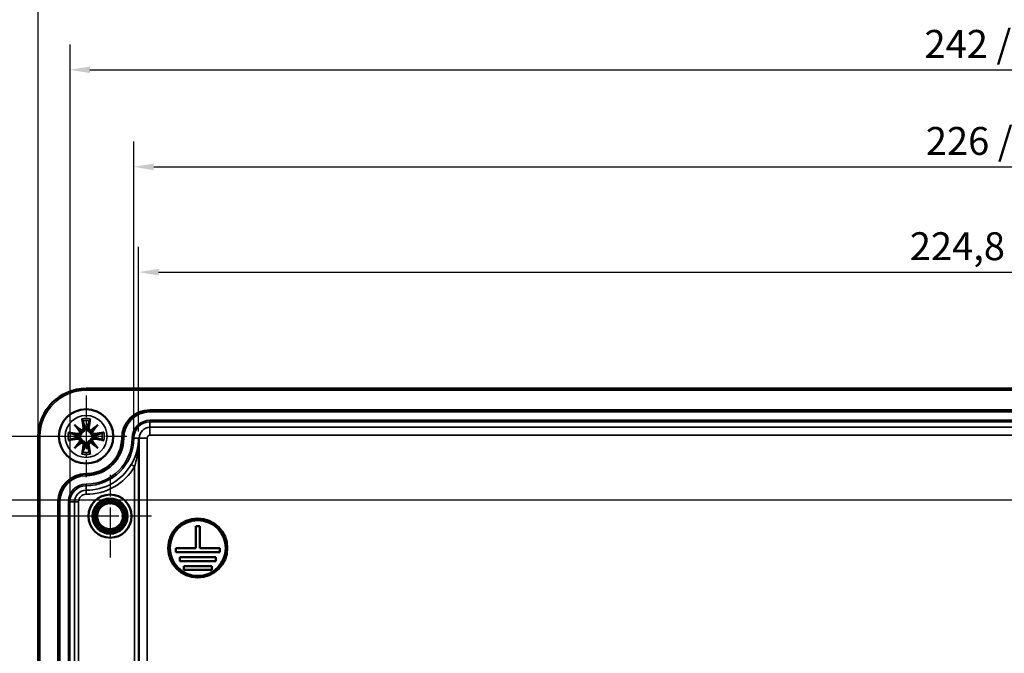
# Model space of a CAD drawing. Units: millimetres. Extents: x 0 to 594, y 0 to 420.
# Drawn here: x 69 to 193, y 252 to 332 of the extents above; entities that cross this region are included whole.
import ezdxf

# ---------------------------------------------------------------- set-up
doc = ezdxf.new("R2010")
doc.units = ezdxf.units.MM
doc.linetypes.add('CHAIN', pattern=[0.3543, 0.2362, -0.0295, 0.0591, -0.0295])
for name, color, linetype, lineweight in [('Bemaßung (ISO)', 7, 'Continuous', 25), ('Mittelpunktmarkierung (ISO)', 7, 'Continuous', 25), ('Sichtbar (ISO)', 7, 'Continuous', 50), ('Sichtbar schmal (ISO)', 7, 'Continuous', 35)]:
    doc.layers.add(name, color=color, linetype=linetype, lineweight=lineweight)
doc.styles.add('Notiztext (DIN)', font='isocpeur.ttf')
doc.dimstyles.new('Standard (DIN)', dxfattribs={"dimtxt": 3.5, "dimasz": 2.5, "dimexe": 3.175, "dimexo": 0.8, "dimgap": 0.8, "dimtad": 1, "dimrnd": 1e-08, "dimzin": 0, "dimtxsty": 'Notiztext (DIN)', "dimcen": 0.09, "dimdle": 10, "dimclrd": 256, "dimclre": 256, "dimclrt": 256, "dimadec": 0, "dimazin": 0, "dimtfac": 1, "dimtmove": 0, "dimatfit": 3, "dimfxl": 1, "dimtolj": 1, "dimtzin": 0, "dimlwd": -1, "dimlwe": -1, "dimarcsym": 0})

# ---------------------------------------------------------------- blocks, each defined once
blk = doc.blocks.new('*D11')
at = {"layer": 'Bemaßung (ISO)', "transparency": 16777216}
for p, q in [((83.61, 279.85), (83.61, 316.22)), ((309.65, 279.85), (309.65, 316.22)), ((86.11, 313.05), (307.15, 313.05))]:
    blk.add_line(p, q, dxfattribs=at)
for points in [[(86.11, 313.46), (86.11, 312.63), (83.61, 313.05)], [(307.15, 313.46), (307.15, 312.63), (309.65, 313.05)]]:
    blk.add_solid(points, dxfattribs=at)
at = {"layer": 'Defpoints', "color": 0, "transparency": 16777216}
for p in [(309.65, 313.05), (83.61, 279.05), (309.65, 279.05)]:
    blk.add_point(p, dxfattribs=at)
at = {"layer": 'Bemaßung (ISO)', "transparency": 16777216, "insert": (182.89, 318.05), "char_height": 3.5, "attachment_point": 1, "style": 'Notiztext (DIN)'}
blk.add_mtext('\\A1;226{ / *224,6}', dxfattribs=at)
blk = doc.blocks.new('*D12')
at = {"layer": 'Bemaßung (ISO)', "transparency": 16777216}
for p, q in [((75.61, 271.85), (75.61, 328.4)), ((317.65, 264.65), (317.65, 328.4)), ((78.11, 325.22), (315.15, 325.22))]:
    blk.add_line(p, q, dxfattribs=at)
for points in [[(78.11, 325.64), (78.11, 324.81), (75.61, 325.22)], [(315.15, 325.64), (315.15, 324.81), (317.65, 325.22)]]:
    blk.add_solid(points, dxfattribs=at)
at = {"layer": 'Defpoints', "color": 0, "transparency": 16777216}
for p in [(317.65, 325.22), (75.61, 271.05), (317.65, 263.85)]:
    blk.add_point(p, dxfattribs=at)
at = {"layer": 'Bemaßung (ISO)', "transparency": 16777216, "insert": (182.72, 330.22), "char_height": 3.5, "attachment_point": 1, "style": 'Notiztext (DIN)'}
blk.add_mtext('\\A1;242{ / *240,8}', dxfattribs=at)
blk = doc.blocks.new('*D13')
at = {"layer": 'Bemaßung (ISO)', "transparency": 16777216}
for p, q in [((71.63, 280.05), (71.63, 340.42)), ((321.63, 280.05), (321.63, 340.42)), ((74.13, 337.25), (319.13, 337.25))]:
    blk.add_line(p, q, dxfattribs=at)
for points in [[(74.13, 337.66), (74.13, 336.83), (71.63, 337.25)], [(319.13, 337.66), (319.13, 336.83), (321.63, 337.25)]]:
    blk.add_solid(points, dxfattribs=at)
at = {"layer": 'Defpoints', "color": 0, "transparency": 16777216}
for p in [(321.63, 337.25), (71.63, 279.25), (321.63, 279.25)]:
    blk.add_point(p, dxfattribs=at)
at = {"layer": 'Bemaßung (ISO)', "transparency": 16777216, "insert": (182.89, 342.25), "char_height": 3.5, "attachment_point": 1, "style": 'Notiztext (DIN)'}
blk.add_mtext('\\A1;250{ / *248,5}', dxfattribs=at)
blk = doc.blocks.new('*D14')
at = {"layer": 'Bemaßung (ISO)', "transparency": 16777216}
for p, q in [((84.21, 279.85), (84.21, 303.02)), ((309.05, 272.65), (309.05, 303.02)), ((86.71, 299.85), (306.55, 299.85))]:
    blk.add_line(p, q, dxfattribs=at)
for points in [[(86.71, 300.26), (86.71, 299.43), (84.21, 299.85)], [(306.55, 300.26), (306.55, 299.43), (309.05, 299.85)]]:
    blk.add_solid(points, dxfattribs=at)
at = {"layer": 'Defpoints', "color": 0, "transparency": 16777216}
for p in [(309.05, 299.85), (84.21, 279.05), (309.05, 271.85)]:
    blk.add_point(p, dxfattribs=at)
at = {"layer": 'Bemaßung (ISO)', "transparency": 16777216, "insert": (180.88, 304.85), "char_height": 3.5, "attachment_point": 1, "style": 'Notiztext (DIN)'}
blk.add_mtext('\\A1;224,8{ / *224,6}', dxfattribs=at)
blk = doc.blocks.new('*D16')
at = {"layer": 'Bemaßung (ISO)', "transparency": 16777216}
for p, q in [((79.83, 269.25), (58.66, 269.25)), ((61.83, 266.75), (61.83, 247.75)), ((71.03, 245.25), (58.66, 245.25))]:
    blk.add_line(p, q, dxfattribs=at)
for points in [[(61.42, 266.75), (62.25, 266.75), (61.83, 269.25)], [(61.42, 247.75), (62.25, 247.75), (61.83, 245.25)]]:
    blk.add_solid(points, dxfattribs=at)
at = {"layer": 'Defpoints', "color": 0, "transparency": 16777216}
for p in [(80.63, 269.25), (61.83, 245.25), (71.83, 245.25)]:
    blk.add_point(p, dxfattribs=at)
at = {"layer": 'Bemaßung (ISO)', "transparency": 16777216, "insert": (57.53, 254.97), "char_height": 3.5, "attachment_point": 1, "rotation": 90, "style": 'Notiztext (DIN)'}
blk.add_mtext('\\A1;24', dxfattribs=at)
blk = doc.blocks.new('*D17')
at = {"layer": 'Bemaßung (ISO)', "transparency": 16777216}
for p, q in [((314.83, 271.25), (46.43, 271.25)), ((49.6, 221.75), (49.6, 268.75)), ((76.83, 219.25), (46.43, 219.25))]:
    blk.add_line(p, q, dxfattribs=at)
for points in [[(49.18, 268.75), (50.02, 268.75), (49.6, 271.25)], [(49.18, 221.75), (50.02, 221.75), (49.6, 219.25)]]:
    blk.add_solid(points, dxfattribs=at)
at = {"layer": 'Defpoints', "color": 0, "transparency": 16777216}
for p in [(49.6, 271.25), (315.63, 271.25), (77.63, 219.25)]:
    blk.add_point(p, dxfattribs=at)
at = {"layer": 'Bemaßung (ISO)', "transparency": 16777216, "insert": (45.3, 243.15), "char_height": 3.5, "attachment_point": 1, "rotation": 90, "style": 'Notiztext (DIN)'}
blk.add_mtext('\\A1;52', dxfattribs=at)
blk = doc.blocks.new('*D18')
at = {"layer": 'Bemaßung (ISO)', "transparency": 16777216}
for p, q in [((76.83, 279.25), (34.46, 279.25)), ((37.63, 276.75), (37.63, 213.75)), ((76.83, 211.25), (34.46, 211.25))]:
    blk.add_line(p, q, dxfattribs=at)
for points in [[(37.21, 276.75), (38.05, 276.75), (37.63, 279.25)], [(37.21, 213.75), (38.05, 213.75), (37.63, 211.25)]]:
    blk.add_solid(points, dxfattribs=at)
at = {"layer": 'Defpoints', "color": 0, "transparency": 16777216}
for p in [(77.63, 279.25), (37.63, 211.25), (77.63, 211.25)]:
    blk.add_point(p, dxfattribs=at)
at = {"layer": 'Bemaßung (ISO)', "transparency": 16777216, "insert": (33.33, 243.15), "char_height": 3.5, "attachment_point": 1, "rotation": 90, "style": 'Notiztext (DIN)'}
blk.add_mtext('\\A1;68', dxfattribs=at)

msp = doc.modelspace()

# ---------------------------------------------------------------- linework, layer by layer
at = {"layer": 'Mittelpunktmarkierung (ISO)', "linetype": 'CHAIN', "ltscale": 11.380886}
for p, q in [((77.63, 284.366), (77.63, 274.124)), ((82.751, 279.245), (72.509, 279.245))]:
    msp.add_line(p, q, dxfattribs=at)
at = {"layer": 'Mittelpunktmarkierung (ISO)', "linetype": 'CHAIN', "ltscale": 11.556458}
for p, q in [((80.63, 274.445), (80.63, 264.045)), ((85.83, 269.245), (75.43, 269.245))]:
    msp.add_line(p, q, dxfattribs=at)
at = {"layer": 'Sichtbar (ISO)'}
for p, q in [((77.63, 285.242), (315.63, 285.242)), ((85.63, 282.545), (307.63, 282.545)), ((76.421, 280.455), (76.94, 279.935)), ((78.84, 280.455), (78.321, 279.935)), ((71.634, 211.245), (71.634, 279.245)), ((76.421, 278.036), (76.94, 278.555)), ((78.84, 278.036), (78.321, 278.555)), ((74.13, 226.645), (74.13, 271.045)), ((91.88, 267.995), (91.38, 267.995)), ((91.38, 267.995), (91.38, 265.245)), ((91.88, 265.245), (91.88, 267.995)), ((91.38, 265.245), (88.88, 265.245)), ((88.88, 265.245), (88.88, 264.745)), ((88.88, 264.745), (94.38, 264.745)), ((94.38, 265.245), (91.88, 265.245)), ((94.38, 264.745), (94.38, 265.245)), ((93.88, 264.12), (89.38, 264.12)), ((89.38, 264.12), (89.38, 263.62)), ((89.38, 263.62), (93.88, 263.62)), ((93.38, 262.995), (89.88, 262.995)), ((89.88, 262.995), (89.88, 262.495)), ((93.38, 262.495), (93.38, 262.995)), ((93.88, 263.62), (93.88, 264.12)), ((89.88, 262.495), (93.38, 262.495))]:
    msp.add_line(p, q, dxfattribs=at)
for centre, radius in [((77.63, 279.245), 3.4), ((80.63, 269.245), 2.7), ((80.63, 269.245), 2.2), ((80.63, 269.245), 1.621), ((91.63, 265.245), 3.7), ((91.63, 265.245), 3.5)]:
    msp.add_circle(centre, radius, dxfattribs=at)
for centre, radius, start, end in [((77.63, 279.245), 5.996, 90, 180), ((85.63, 279.045), 3.5, 90, 180), ((77.63, 279.245), 1.21, 82.75105, 97.24895), ((77.63, 279.245), 1.21, 172.75105, 187.24895), ((77.63, 279.045), 4.5, 270, 0), ((77.63, 279.245), 1.21, 352.75105, 7.24895), ((77.63, 279.245), 1.21, 262.75105, 277.24895), ((77.63, 271.045), 3.5, 90, 180)]:
    msp.add_arc(centre, radius, start, end, dxfattribs=at)
for centre, major_axis, start_param, end_param in [((76.695, 279.943), (-0.201, -0.169), 1.927819, 2.3404966), ((76.933, 280.181), (-0.169, -0.201), 0.8010961, 1.2137736), ((78.328, 280.181), (-0.169, 0.201), 1.927819, 2.3404966), ((78.566, 279.943), (-0.201, 0.169), 0.8010961, 1.2137736), ((76.695, 278.547), (0.201, -0.169), 0.8010961, 1.2137736), ((76.933, 278.31), (0.169, -0.201), 1.927819, 2.3404966), ((78.328, 278.31), (0.169, 0.201), 0.8010961, 1.2137736), ((78.566, 278.547), (0.201, 0.169), 1.927819, 2.3404966)]:
    msp.add_ellipse(centre, major_axis=major_axis, ratio=0.8682238, start_param=start_param, end_param=end_param, dxfattribs=at)
for points, knots in [([(77.104, 281.451), (77.104, 281.45), (77.105, 281.45), (77.122, 281.426), (77.139, 281.401), (77.162, 281.358), (77.17, 281.341), (77.174, 281.324), (77.174, 281.323), (77.174, 281.322)], [-0.000213296, -0.000213296, -0.000213296, -0.000213296, 0, 0, 0.009142029, 0.009142029, 0.016223137, 0.016223137, 0.016567023, 0.016567023, 0.016567023, 0.016567023]), ([(78.087, 281.322), (78.088, 281.325), (78.088, 281.328), (78.093, 281.346), (78.1, 281.362), (78.123, 281.403), (78.139, 281.426), (78.156, 281.45), (78.157, 281.45), (78.157, 281.451)], [0.055256636, 0.055256636, 0.055256636, 0.055256636, 0.056729208, 0.056729208, 0.064046964, 0.064046964, 0.074277719, 0.074277719, 0.074522912, 0.074522912, 0.074522912, 0.074522912]), ([(76.161, 280.715), (76.163, 280.713), (76.165, 280.711), (76.259, 280.617), (76.343, 280.533), (76.396, 280.479), (76.406, 280.47), (76.416, 280.46), (76.419, 280.457), (76.421, 280.455)], [-0.02418649, -0.02418649, -0.02418649, -0.02418649, -0.023842338, -0.023842338, -0.004258428, -0.004258428, -0.000985646, -0.000985646, 0, 0, 0, 0]), ([(77.496, 280.364), (77.5, 280.348), (77.502, 280.331), (77.509, 280.271), (77.509, 280.221), (77.492, 280.125), (77.475, 280.077), (77.435, 279.999), (77.41, 279.962), (77.349, 279.896), (77.312, 279.867), (77.238, 279.823), (77.195, 279.805), (77.132, 279.789), (77.112, 279.785), (77.093, 279.783)], [0.192803512, 0.192803512, 0.192803512, 0.192803512, 0.19830752, 0.19830752, 0.213591306, 0.213591306, 0.228875092, 0.228875092, 0.241883846, 0.241883846, 0.2548926, 0.2548926, 0.267901355, 0.267901355, 0.273599205, 0.273599205, 0.273599205, 0.273599205]), ([(77.202, 281.21), (77.199, 281.22), (77.195, 281.233), (77.187, 281.265), (77.181, 281.29), (77.175, 281.316), (77.175, 281.319), (77.174, 281.322)], [0.0701982, 0.0701982, 0.0701982, 0.0701982, 0.076446349, 0.076446349, 0.084067583, 0.084067583, 0.085091649, 0.085091649, 0.085091649, 0.085091649]), ([(78.168, 279.783), (78.149, 279.785), (78.129, 279.789), (78.066, 279.805), (78.023, 279.823), (77.949, 279.867), (77.912, 279.896), (77.851, 279.962), (77.826, 279.999), (77.786, 280.077), (77.769, 280.125), (77.752, 280.221), (77.752, 280.271), (77.757, 280.315), (77.759, 280.331), (77.761, 280.348), (77.765, 280.364)], [-0.075291684, -0.075291684, -0.075291684, -0.075291684, -0.069593834, -0.069593834, -0.05658508, -0.05658508, -0.043576326, -0.043576326, -0.030567572, -0.030567572, -0.015283786, -0.015283786, 0, 0, 0, 0.005504008, 0.005504008, 0.005504008, 0.005504008]), ([(78.087, 281.322), (78.086, 281.319), (78.086, 281.316), (78.08, 281.29), (78.074, 281.265), (78.066, 281.233), (78.062, 281.22), (78.059, 281.21)], [0.037212323, 0.037212323, 0.037212323, 0.037212323, 0.03823639, 0.03823639, 0.045857623, 0.045857623, 0.052105772, 0.052105772, 0.052105772, 0.052105772]), ([(78.84, 280.455), (78.842, 280.457), (78.845, 280.46), (78.855, 280.47), (78.865, 280.479), (78.918, 280.533), (79.002, 280.617), (79.096, 280.711), (79.098, 280.713), (79.1, 280.715)], [-0.050334637, -0.050334637, -0.050334637, -0.050334637, -0.048253795, -0.048253795, -0.041344477, -0.041344477, 0, 0, 0.000726555, 0.000726555, 0.000726555, 0.000726555]), ([(75.554, 279.702), (75.551, 279.703), (75.548, 279.703), (75.53, 279.708), (75.514, 279.715), (75.473, 279.738), (75.45, 279.754), (75.426, 279.771), (75.426, 279.772), (75.425, 279.772)], [0.055256129, 0.055256129, 0.055256129, 0.055256129, 0.056726787, 0.056726787, 0.064042955, 0.064042955, 0.074276745, 0.074276745, 0.074521763, 0.074521763, 0.074521763, 0.074521763]), ([(75.554, 279.702), (75.557, 279.701), (75.56, 279.701), (75.586, 279.695), (75.611, 279.689), (75.643, 279.681), (75.656, 279.677), (75.666, 279.673)], [0.037212323, 0.037212323, 0.037212323, 0.037212323, 0.03823639, 0.03823639, 0.045857623, 0.045857623, 0.052105772, 0.052105772, 0.052105772, 0.052105772]), ([(77.093, 279.783), (77.091, 279.764), (77.087, 279.744), (77.071, 279.681), (77.053, 279.638), (77.009, 279.564), (76.98, 279.527), (76.914, 279.466), (76.877, 279.441), (76.799, 279.401), (76.751, 279.384), (76.655, 279.367), (76.605, 279.367), (76.561, 279.372), (76.544, 279.374), (76.528, 279.376), (76.512, 279.38)], [-0.075291684, -0.075291684, -0.075291684, -0.075291684, -0.069593834, -0.069593834, -0.05658508, -0.05658508, -0.043576326, -0.043576326, -0.030567572, -0.030567572, -0.015283786, -0.015283786, 0, 0, 0, 0.005504008, 0.005504008, 0.005504008, 0.005504008]), ([(76.512, 279.111), (76.528, 279.114), (76.544, 279.117), (76.605, 279.124), (76.655, 279.124), (76.751, 279.106), (76.799, 279.09), (76.877, 279.05), (76.914, 279.025), (76.98, 278.964), (77.009, 278.927), (77.053, 278.853), (77.071, 278.809), (77.087, 278.747), (77.091, 278.727), (77.093, 278.708)], [0.192803512, 0.192803512, 0.192803512, 0.192803512, 0.19830752, 0.19830752, 0.213591306, 0.213591306, 0.228875092, 0.228875092, 0.241883846, 0.241883846, 0.2548926, 0.2548926, 0.267901355, 0.267901355, 0.273599205, 0.273599205, 0.273599205, 0.273599205]), ([(76.901, 279.838), (76.9, 279.839), (76.897, 279.838), (76.89, 279.837), (76.885, 279.837), (76.874, 279.834), (76.869, 279.833), (76.857, 279.83), (76.851, 279.829), (76.845, 279.827), (76.845, 279.827), (76.845, 279.827)], [0, 0, 0, 0, 0.0018391316, 0.0018391316, 0.0037766059, 0.0037766059, 0.0056010335, 0.0056010335, 0.0074647014, 0.0074647014, 0.0075054884, 0.0075054884, 0.0075054884, 0.0075054884]), ([(76.94, 279.935), (76.954, 279.922), (76.967, 279.909), (77.012, 279.864), (77.048, 279.828), (77.081, 279.795), (77.087, 279.789), (77.093, 279.783)], [-16.89190723, -16.89190723, -16.89190723, -16.89190723, -16.85843129, -16.85843129, -16.75098847, -16.75098847, -16.72855789, -16.72855789, -16.72855789, -16.72855789]), ([(77.049, 280.031), (77.049, 280.031), (77.049, 280.031), (77.047, 280.025), (77.046, 280.019), (77.043, 280.007), (77.041, 280.001), (77.039, 279.991), (77.038, 279.986), (77.038, 279.979), (77.037, 279.976), (77.038, 279.975)], [-0.0000409068, -0.0000409068, -0.0000409068, -0.0000409068, 0, 0, 0.0018691446, 0.0018691446, 0.0036989335, 0.0036989335, 0.0056421015, 0.0056421015, 0.0074866376, 0.0074866376, 0.0074866376, 0.0074866376]), ([(77.038, 279.975), (77.038, 279.975), (77.038, 279.974), (77.038, 279.974), (77.038, 279.973), (77.037, 279.973)], [0.0125328017, 0.0125328017, 0.0125328017, 0.0125328017, 0.0127751464, 0.0127751464, 0.0140862448, 0.0140862448, 0.0140862448, 0.0140862448]), ([(78.321, 279.935), (78.307, 279.922), (78.294, 279.909), (78.249, 279.864), (78.213, 279.828), (78.18, 279.795), (78.174, 279.789), (78.168, 279.783)], [-16.89190723, -16.89190723, -16.89190723, -16.89190723, -16.85843129, -16.85843129, -16.75098847, -16.75098847, -16.72855789, -16.72855789, -16.72855789, -16.72855789]), ([(78.749, 279.38), (78.733, 279.376), (78.717, 279.374), (78.656, 279.367), (78.606, 279.367), (78.51, 279.384), (78.462, 279.401), (78.384, 279.441), (78.347, 279.466), (78.281, 279.527), (78.252, 279.564), (78.208, 279.638), (78.19, 279.681), (78.174, 279.744), (78.17, 279.764), (78.168, 279.783)], [0.192803512, 0.192803512, 0.192803512, 0.192803512, 0.19830752, 0.19830752, 0.213591306, 0.213591306, 0.228875092, 0.228875092, 0.241883846, 0.241883846, 0.2548926, 0.2548926, 0.267901355, 0.267901355, 0.273599205, 0.273599205, 0.273599205, 0.273599205]), ([(78.168, 278.708), (78.17, 278.727), (78.174, 278.747), (78.19, 278.809), (78.208, 278.853), (78.252, 278.927), (78.281, 278.964), (78.347, 279.025), (78.384, 279.05), (78.462, 279.09), (78.51, 279.106), (78.606, 279.124), (78.656, 279.124), (78.7, 279.119), (78.717, 279.117), (78.733, 279.114), (78.749, 279.111)], [-0.075291684, -0.075291684, -0.075291684, -0.075291684, -0.069593834, -0.069593834, -0.05658508, -0.05658508, -0.043576326, -0.043576326, -0.030567572, -0.030567572, -0.015283786, -0.015283786, 0, 0, 0, 0.005504008, 0.005504008, 0.005504008, 0.005504008]), ([(78.223, 279.975), (78.224, 279.976), (78.223, 279.979), (78.223, 279.986), (78.222, 279.991), (78.22, 280.001), (78.218, 280.007), (78.215, 280.019), (78.214, 280.025), (78.212, 280.031), (78.212, 280.031), (78.212, 280.031)], [0, 0, 0, 0, 0.0018391316, 0.0018391316, 0.0037766059, 0.0037766059, 0.0056010335, 0.0056010335, 0.0074647014, 0.0074647014, 0.0075054884, 0.0075054884, 0.0075054884, 0.0075054884]), ([(78.36, 279.838), (78.36, 279.838), (78.36, 279.838), (78.359, 279.838), (78.358, 279.838), (78.358, 279.839)], [0.0125328017, 0.0125328017, 0.0125328017, 0.0125328017, 0.0127751464, 0.0127751464, 0.0140862448, 0.0140862448, 0.0140862448, 0.0140862448]), ([(78.416, 279.827), (78.416, 279.827), (78.416, 279.827), (78.41, 279.829), (78.404, 279.83), (78.392, 279.833), (78.387, 279.834), (78.376, 279.837), (78.371, 279.837), (78.364, 279.838), (78.361, 279.839), (78.36, 279.838)], [-0.0000409068, -0.0000409068, -0.0000409068, -0.0000409068, 0, 0, 0.0018691446, 0.0018691446, 0.0036989336, 0.0036989336, 0.0056421015, 0.0056421015, 0.0074866377, 0.0074866377, 0.0074866377, 0.0074866377]), ([(79.595, 279.673), (79.605, 279.677), (79.618, 279.681), (79.65, 279.689), (79.675, 279.695), (79.701, 279.701), (79.704, 279.701), (79.707, 279.702)], [0.0701982, 0.0701982, 0.0701982, 0.0701982, 0.076446349, 0.076446349, 0.084067583, 0.084067583, 0.085091649, 0.085091649, 0.085091649, 0.085091649]), ([(79.836, 279.772), (79.835, 279.772), (79.835, 279.771), (79.811, 279.754), (79.787, 279.737), (79.744, 279.713), (79.726, 279.706), (79.709, 279.702), (79.708, 279.702), (79.707, 279.702)], [-0.000213151, -0.000213151, -0.000213151, -0.000213151, 0, 0, 0.009141989, 0.009141989, 0.016222869, 0.016222869, 0.016567163, 0.016567163, 0.016567163, 0.016567163]), ([(75.425, 278.719), (75.426, 278.719), (75.426, 278.72), (75.45, 278.737), (75.474, 278.754), (75.517, 278.777), (75.535, 278.785), (75.552, 278.789), (75.553, 278.789), (75.554, 278.789)], [-0.000213151, -0.000213151, -0.000213151, -0.000213151, 0, 0, 0.009141989, 0.009141989, 0.016222869, 0.016222869, 0.016567163, 0.016567163, 0.016567163, 0.016567163]), ([(75.666, 278.817), (75.656, 278.814), (75.643, 278.81), (75.611, 278.802), (75.586, 278.796), (75.56, 278.79), (75.557, 278.79), (75.554, 278.789)], [0.0701982, 0.0701982, 0.0701982, 0.0701982, 0.076446349, 0.076446349, 0.084067583, 0.084067583, 0.085091649, 0.085091649, 0.085091649, 0.085091649]), ([(76.161, 277.776), (76.163, 277.778), (76.165, 277.78), (76.259, 277.874), (76.343, 277.958), (76.396, 278.011), (76.406, 278.021), (76.416, 278.031), (76.419, 278.034), (76.421, 278.036)], [-0.02418649, -0.02418649, -0.02418649, -0.02418649, -0.023842338, -0.023842338, -0.004258428, -0.004258428, -0.000985646, -0.000985646, 0, 0, 0, 0]), ([(76.845, 278.664), (76.845, 278.664), (76.845, 278.664), (76.851, 278.662), (76.857, 278.661), (76.869, 278.658), (76.874, 278.656), (76.885, 278.654), (76.89, 278.653), (76.897, 278.652), (76.9, 278.652), (76.901, 278.653)], [-0.0000409068, -0.0000409068, -0.0000409068, -0.0000409068, 0, 0, 0.0018691446, 0.0018691446, 0.0036989336, 0.0036989336, 0.0056421015, 0.0056421015, 0.0074866376, 0.0074866376, 0.0074866376, 0.0074866376]), ([(76.901, 278.653), (76.901, 278.653), (76.901, 278.653), (76.902, 278.653), (76.903, 278.653), (76.903, 278.652)], [0.0125328017, 0.0125328017, 0.0125328017, 0.0125328017, 0.0127751464, 0.0127751464, 0.0140862448, 0.0140862448, 0.0140862448, 0.0140862448]), ([(76.94, 278.555), (76.954, 278.569), (76.967, 278.582), (77.012, 278.627), (77.048, 278.662), (77.081, 278.696), (77.087, 278.702), (77.093, 278.708)], [-16.89190723, -16.89190723, -16.89190723, -16.89190723, -16.85843129, -16.85843129, -16.75098847, -16.75098847, -16.72855789, -16.72855789, -16.72855789, -16.72855789]), ([(77.038, 278.516), (77.037, 278.515), (77.038, 278.512), (77.038, 278.504), (77.039, 278.5), (77.041, 278.489), (77.043, 278.484), (77.046, 278.472), (77.047, 278.466), (77.049, 278.46), (77.049, 278.46), (77.049, 278.46)], [0, 0, 0, 0, 0.0018391316, 0.0018391316, 0.0037766059, 0.0037766059, 0.0056010335, 0.0056010335, 0.0074647014, 0.0074647014, 0.0075054884, 0.0075054884, 0.0075054884, 0.0075054884]), ([(77.093, 278.708), (77.112, 278.706), (77.132, 278.702), (77.195, 278.686), (77.238, 278.668), (77.312, 278.624), (77.349, 278.595), (77.41, 278.529), (77.435, 278.491), (77.475, 278.414), (77.492, 278.366), (77.509, 278.269), (77.509, 278.22), (77.504, 278.175), (77.502, 278.159), (77.5, 278.143), (77.496, 278.127)], [-0.075291684, -0.075291684, -0.075291684, -0.075291684, -0.069593834, -0.069593834, -0.05658508, -0.05658508, -0.043576326, -0.043576326, -0.030567572, -0.030567572, -0.015283786, -0.015283786, 0, 0, 0, 0.005504008, 0.005504008, 0.005504008, 0.005504008]), ([(77.765, 278.127), (77.761, 278.143), (77.759, 278.159), (77.752, 278.22), (77.752, 278.269), (77.769, 278.366), (77.786, 278.414), (77.826, 278.491), (77.851, 278.529), (77.912, 278.595), (77.949, 278.624), (78.023, 278.668), (78.066, 278.686), (78.129, 278.702), (78.149, 278.706), (78.168, 278.708)], [0.192803512, 0.192803512, 0.192803512, 0.192803512, 0.19830752, 0.19830752, 0.213591306, 0.213591306, 0.228875092, 0.228875092, 0.241883846, 0.241883846, 0.2548926, 0.2548926, 0.267901355, 0.267901355, 0.273599205, 0.273599205, 0.273599205, 0.273599205]), ([(78.321, 278.555), (78.307, 278.569), (78.294, 278.582), (78.249, 278.627), (78.213, 278.662), (78.18, 278.696), (78.174, 278.702), (78.168, 278.708)], [-16.89190723, -16.89190723, -16.89190723, -16.89190723, -16.85843129, -16.85843129, -16.75098847, -16.75098847, -16.72855789, -16.72855789, -16.72855789, -16.72855789]), ([(78.212, 278.46), (78.212, 278.46), (78.212, 278.46), (78.214, 278.466), (78.215, 278.472), (78.218, 278.484), (78.22, 278.489), (78.222, 278.5), (78.223, 278.504), (78.223, 278.512), (78.224, 278.515), (78.223, 278.516)], [-0.0000409068, -0.0000409068, -0.0000409068, -0.0000409068, 0, 0, 0.0018691446, 0.0018691446, 0.0036989335, 0.0036989335, 0.0056421015, 0.0056421015, 0.0074866376, 0.0074866376, 0.0074866376, 0.0074866376]), ([(78.223, 278.516), (78.223, 278.516), (78.223, 278.516), (78.223, 278.517), (78.223, 278.518), (78.224, 278.518)], [0.0125328017, 0.0125328017, 0.0125328017, 0.0125328017, 0.0127751464, 0.0127751464, 0.0140862448, 0.0140862448, 0.0140862448, 0.0140862448]), ([(78.36, 278.653), (78.361, 278.652), (78.364, 278.652), (78.371, 278.653), (78.376, 278.654), (78.387, 278.656), (78.392, 278.658), (78.404, 278.661), (78.41, 278.662), (78.416, 278.664), (78.416, 278.664), (78.416, 278.664)], [0, 0, 0, 0, 0.0018391316, 0.0018391316, 0.0037766059, 0.0037766059, 0.0056010335, 0.0056010335, 0.0074647014, 0.0074647014, 0.0075054884, 0.0075054884, 0.0075054884, 0.0075054884]), ([(79.1, 277.776), (79.098, 277.778), (79.096, 277.78), (79.002, 277.874), (78.918, 277.958), (78.865, 278.011), (78.855, 278.021), (78.845, 278.031), (78.842, 278.034), (78.84, 278.036)], [-0.02418649, -0.02418649, -0.02418649, -0.02418649, -0.023842338, -0.023842338, -0.004258428, -0.004258428, -0.000985646, -0.000985646, 0, 0, 0, 0]), ([(79.707, 278.789), (79.704, 278.79), (79.701, 278.79), (79.675, 278.796), (79.65, 278.802), (79.618, 278.81), (79.605, 278.814), (79.595, 278.817)], [0.037212323, 0.037212323, 0.037212323, 0.037212323, 0.03823639, 0.03823639, 0.045857623, 0.045857623, 0.052105772, 0.052105772, 0.052105772, 0.052105772]), ([(79.707, 278.789), (79.71, 278.788), (79.713, 278.788), (79.731, 278.783), (79.747, 278.776), (79.788, 278.753), (79.811, 278.737), (79.835, 278.72), (79.835, 278.719), (79.836, 278.719)], [0.055256129, 0.055256129, 0.055256129, 0.055256129, 0.056726787, 0.056726787, 0.064042955, 0.064042955, 0.074276745, 0.074276745, 0.074521763, 0.074521763, 0.074521763, 0.074521763]), ([(77.174, 277.169), (77.173, 277.166), (77.173, 277.163), (77.168, 277.145), (77.161, 277.129), (77.138, 277.088), (77.122, 277.064), (77.105, 277.041), (77.104, 277.041), (77.104, 277.04)], [0.055256636, 0.055256636, 0.055256636, 0.055256636, 0.056729208, 0.056729208, 0.064046964, 0.064046964, 0.074277719, 0.074277719, 0.074522912, 0.074522912, 0.074522912, 0.074522912]), ([(77.174, 277.169), (77.175, 277.172), (77.175, 277.175), (77.181, 277.201), (77.187, 277.226), (77.195, 277.257), (77.199, 277.271), (77.202, 277.28)], [0.037212323, 0.037212323, 0.037212323, 0.037212323, 0.03823639, 0.03823639, 0.045857623, 0.045857623, 0.052105772, 0.052105772, 0.052105772, 0.052105772]), ([(78.059, 277.28), (78.062, 277.271), (78.066, 277.257), (78.074, 277.226), (78.08, 277.201), (78.086, 277.175), (78.086, 277.172), (78.087, 277.169)], [0.0701982, 0.0701982, 0.0701982, 0.0701982, 0.076446349, 0.076446349, 0.084067583, 0.084067583, 0.085091649, 0.085091649, 0.085091649, 0.085091649]), ([(78.157, 277.04), (78.157, 277.041), (78.156, 277.041), (78.139, 277.065), (78.122, 277.089), (78.099, 277.132), (78.091, 277.15), (78.087, 277.167), (78.087, 277.168), (78.087, 277.169)], [-0.000213296, -0.000213296, -0.000213296, -0.000213296, 0, 0, 0.009142029, 0.009142029, 0.016223137, 0.016223137, 0.016567023, 0.016567023, 0.016567023, 0.016567023])]:
    msp.add_open_spline(points, degree=3, knots=knots, dxfattribs=at)
for points, weights in [([(77.202, 281.21), (77.374, 280.736), (77.478, 280.445)], [1.00488362486, 1.03401151791, 1]), ([(77.478, 280.445), (77.487, 280.403), (77.496, 280.364)], [1, 1.03354837086, 1.06687004579]), ([(77.765, 280.364), (77.774, 280.403), (77.783, 280.445)], [1.06687004579, 1.03354837086, 1]), ([(77.783, 280.445), (77.887, 280.736), (78.059, 281.21)], [1, 1.03401151791, 1.00488362486]), ([(76.431, 279.398), (76.14, 279.502), (75.666, 279.673)], [1, 1.03401151791, 1.00488362486]), ([(75.666, 278.817), (76.14, 278.989), (76.431, 279.093)], [1.00488362486, 1.03401151791, 1]), ([(76.512, 279.38), (76.473, 279.389), (76.431, 279.398)], [1.06687004579, 1.03354837086, 1]), ([(76.431, 279.093), (76.473, 279.102), (76.512, 279.111)], [1, 1.03354837086, 1.06687004579]), ([(78.83, 279.398), (78.788, 279.389), (78.749, 279.38)], [1, 1.03354837086, 1.06687004579]), ([(78.749, 279.111), (78.788, 279.102), (78.83, 279.093)], [1.06687004579, 1.03354837086, 1]), ([(79.595, 279.673), (79.121, 279.502), (78.83, 279.398)], [1.00488362486, 1.03401151791, 1]), ([(78.83, 279.093), (79.121, 278.989), (79.595, 278.817)], [1, 1.03401151791, 1.00488362486]), ([(77.478, 278.046), (77.374, 277.755), (77.202, 277.28)], [1, 1.03401151791, 1.00488362486]), ([(77.496, 278.127), (77.487, 278.088), (77.478, 278.046)], [1.06687004579, 1.03354837086, 1]), ([(77.783, 278.046), (77.774, 278.088), (77.765, 278.127)], [1, 1.03354837086, 1.06687004579]), ([(78.059, 277.28), (77.887, 277.755), (77.783, 278.046)], [1.00488362486, 1.03401151791, 1])]:
    msp.add_rational_spline(points, weights, degree=2, dxfattribs=at)
for points in [[(76.903, 279.839), (76.903, 279.838), (76.902, 279.838), (76.901, 279.838)], [(78.224, 279.973), (78.223, 279.973), (78.223, 279.974), (78.223, 279.975)], [(77.037, 278.518), (77.038, 278.517), (77.038, 278.517), (77.038, 278.516)], [(78.358, 278.652), (78.358, 278.653), (78.359, 278.653), (78.36, 278.653)]]:
    msp.add_open_spline(points, degree=3, dxfattribs=at)
at = {"layer": 'Sichtbar schmal (ISO)'}
for p, q in [((77.63, 285.242), (77.63, 285.042)), ((77.63, 285.042), (315.63, 285.042)), ((85.63, 282.545), (85.63, 282.523)), ((85.63, 282.523), (85.63, 282.323)), ((307.63, 282.523), (85.63, 282.523)), ((85.63, 282.323), (307.63, 282.323)), ((77.322, 280.334), (77.496, 280.364)), ((77.939, 280.334), (77.765, 280.364)), ((307.63, 281.268), (85.63, 281.268)), ((85.63, 281.268), (85.63, 281.068)), ((85.63, 281.068), (307.63, 281.068)), ((85.63, 281.068), (85.63, 280.391)), ((85.63, 279.391), (85.63, 280.391)), ((307.63, 280.391), (85.63, 280.391)), ((71.634, 279.245), (71.834, 279.245)), ((71.834, 211.245), (71.834, 279.245)), ((76.542, 279.554), (76.512, 279.38)), ((76.542, 278.937), (76.512, 279.111)), ((78.719, 279.554), (78.749, 279.38)), ((78.719, 278.937), (78.749, 279.111)), ((82.13, 279.045), (82.153, 279.045)), ((82.153, 279.045), (82.353, 279.045)), ((83.408, 279.045), (83.608, 279.045)), ((83.608, 279.045), (84.206, 279.045)), ((84.206, 218.645), (84.206, 279.045)), ((84.206, 279.045), (84.285, 279.045)), ((84.285, 279.045), (85.285, 279.045)), ((84.285, 279.045), (84.285, 211.445)), ((85.285, 211.445), (85.285, 279.045)), ((85.63, 279.391), (307.63, 279.391)), ((77.322, 278.157), (77.496, 278.127)), ((77.939, 278.157), (77.765, 278.127)), ((83.276, 275.707), (83.706, 275.453)), ((83.706, 275.453), (83.706, 222.238)), ((77.63, 274.545), (77.63, 274.523)), ((77.63, 274.523), (77.63, 274.323)), ((77.63, 273.268), (77.63, 273.068)), ((77.63, 273.068), (77.63, 272.487)), ((77.63, 272.487), (77.63, 271.987)), ((74.13, 271.045), (74.153, 271.045)), ((74.153, 271.045), (74.353, 271.045)), ((74.153, 271.045), (74.153, 226.645)), ((74.353, 226.645), (74.353, 271.045)), ((75.408, 271.045), (75.408, 226.645)), ((75.408, 271.045), (75.608, 271.045)), ((75.608, 226.645), (75.608, 271.045)), ((75.608, 271.045), (76.189, 271.045)), ((76.189, 271.045), (76.689, 271.045)), ((76.189, 271.045), (76.189, 226.645)), ((76.689, 226.645), (76.689, 271.045))]:
    msp.add_line(p, q, dxfattribs=at)
for centre, radius in [((77.63, 279.245), 2.625), ((80.63, 269.245), 2), ((80.63, 269.245), 1.821)]:
    msp.add_circle(centre, radius, dxfattribs=at)
for centre, radius, start, end in [((77.63, 279.245), 5.796, 90, 180), ((77.63, 279.245), 2.267, 76.57048, 103.42952), ((85.63, 279.045), 3.477, 90, 180), ((85.63, 279.045), 3.277, 90, 180), ((77.63, 279.245), 2.011, 77.71121, 102.28879), ((85.63, 279.045), 2.223, 90, 180), ((85.63, 279.045), 2.023, 90, 180), ((85.63, 279.045), 1.345, 90, 180), ((77.63, 279.245), 2.267, 166.57048, 193.42952), ((77.63, 279.245), 2.011, 167.71121, 192.28879), ((77.63, 279.045), 5.977, 270, 0), ((77.63, 279.045), 4.523, 270, 0), ((77.63, 279.045), 4.723, 270, 0), ((77.63, 279.045), 5.777, 270, 0), ((77.63, 279.245), 2.011, 347.71121, 12.28879), ((77.63, 279.245), 2.267, 346.57048, 13.42952), ((85.63, 279.045), 0.345, 90, 180), ((77.63, 279.245), 2.267, 256.57048, 283.42952), ((77.63, 279.245), 2.011, 257.71121, 282.28879), ((77.63, 279.045), 6.559, 270, 329.40438), ((77.63, 279.045), 7.059, 270, 329.40438), ((77.63, 271.045), 3.477, 90, 180), ((77.63, 271.045), 3.277, 90, 180), ((77.63, 271.045), 2.223, 90, 180), ((77.63, 271.045), 2.023, 90, 180), ((77.63, 271.045), 1.441, 90, 180), ((77.63, 271.045), 0.941, 90, 180), ((80.63, 269.245), 2, 350, 260)]:
    msp.add_arc(centre, radius, start, end, dxfattribs=at)
for centre, major_axis, ratio, start_param, end_param in [((78.013, 279.312), (1.109, -6.393), 0.0871557, 4.356154, 4.536763), ((77.248, 279.312), (1.109, 6.393), 0.0871557, 4.8880149, 5.0686239), ((77.066, 278.573), (-4.932, 4.139), 0.1736482, 4.860547, 5.0396587), ((78.303, 279.81), (4.139, -4.932), 0.1736482, 4.3851193, 4.5642309), ((77.039, 278.541), (4.894, -4.107), 0.1736482, 1.7157524, 1.8408161), ((78.335, 279.837), (-4.107, 4.894), 0.1736482, 1.3007766, 1.4258402), ((78.059, 279.32), (-1.1, 6.344), 0.0871557, 1.2345626, 1.3951704), ((77.273, 280.325), (0.0494, 0.0078), 0.1740596, 0.0886227, 1.5994695), ((77.202, 279.32), (-1.1, -6.344), 0.0871557, 1.7464223, 1.90703), ((77.988, 280.325), (-0.0494, 0.0078), 0.1740596, 4.6837158, 6.1945626), ((78.195, 278.573), (-4.932, -4.139), 0.1736482, 4.3851193, 4.5642309), ((78.222, 278.541), (4.894, 4.107), 0.1736482, 1.3007766, 1.4258402), ((76.926, 279.837), (-4.107, -4.894), 0.1736482, 1.7157524, 1.8408161), ((76.958, 279.81), (4.139, 4.932), 0.1736482, 4.860547, 5.0396587), ((77.564, 278.863), (-6.393, 1.109), 0.0871557, 4.8880149, 5.0686239), ((77.556, 278.817), (6.344, -1.1), 0.0871557, 1.7464223, 1.90703), ((77.556, 279.674), (-6.344, -1.1), 0.0871557, 1.2345626, 1.3951704), ((76.551, 279.603), (-0.0078, -0.0494), 0.1740596, 4.6837158, 6.1945626), ((76.551, 278.888), (-0.0078, 0.0494), 0.1740596, 0.0886227, 1.5994695), ((77.697, 278.863), (-6.393, -1.109), 0.0871557, 4.356154, 4.536763), ((77.705, 278.817), (6.344, 1.1), 0.0871557, 1.2345626, 1.3951704), ((78.71, 279.603), (0.0078, -0.0494), 0.1740596, 0.0886227, 1.5994695), ((78.71, 278.888), (0.0078, 0.0494), 0.1740596, 4.6837158, 6.1945626), ((77.705, 279.674), (-6.344, 1.1), 0.0871557, 1.7464223, 1.90703), ((77.564, 279.628), (6.393, 1.109), 0.0871557, 4.356154, 4.536763), ((78.303, 278.681), (-4.139, -4.932), 0.1736482, 4.860547, 5.0396587), ((77.066, 279.918), (4.932, 4.139), 0.1736482, 4.3851193, 4.5642309), ((78.335, 278.654), (4.107, 4.894), 0.1736482, 1.7157524, 1.8408161), ((77.039, 279.95), (-4.894, -4.107), 0.1736482, 1.3007766, 1.4258402), ((78.013, 279.179), (-1.109, -6.393), 0.0871557, 4.8880149, 5.0686239), ((78.059, 279.171), (1.1, 6.344), 0.0871557, 1.7464223, 1.90703), ((77.273, 278.166), (0.0494, -0.0078), 0.1740596, 4.6837158, 6.1945626), ((77.988, 278.166), (-0.0494, -0.0078), 0.1740596, 0.0886227, 1.5994695), ((77.202, 279.171), (1.1, -6.344), 0.0871557, 1.2345626, 1.3951704), ((77.248, 279.179), (-1.109, 6.393), 0.0871557, 4.356154, 4.536763), ((78.195, 279.918), (4.932, -4.139), 0.1736482, 4.860547, 5.0396587), ((78.222, 279.95), (-4.894, 4.107), 0.1736482, 1.7157524, 1.8408161), ((76.926, 278.654), (4.107, -4.894), 0.1736482, 1.3007766, 1.4258402), ((76.958, 278.681), (-4.139, 4.932), 0.1736482, 4.3851193, 4.5642309), ((77.697, 279.628), (6.393, -1.109), 0.0871557, 4.8880149, 5.0686239)]:
    msp.add_ellipse(centre, major_axis=major_axis, ratio=ratio, start_param=start_param, end_param=end_param, dxfattribs=at)
for points, knots in [([(77.037, 279.973), (77.065, 279.975), (77.093, 279.981), (77.178, 280.012), (77.229, 280.05), (77.295, 280.139), (77.315, 280.188), (77.328, 280.27), (77.327, 280.303), (77.322, 280.334)], [-0.373944064, -0.373944064, -0.373944064, -0.373944064, -0.366826021, -0.366826021, -0.351623776, -0.351623776, -0.338728368, -0.338728368, -0.330668739, -0.330668739, -0.330668739, -0.330668739]), ([(77.27, 280.334), (77.275, 280.307), (77.275, 280.28), (77.264, 280.21), (77.247, 280.169), (77.191, 280.094), (77.148, 280.061), (77.083, 280.038), (77.066, 280.034), (77.049, 280.031)], [0.330668739, 0.330668739, 0.330668739, 0.330668739, 0.338728368, 0.338728368, 0.351623776, 0.351623776, 0.366826021, 0.366826021, 0.371964574, 0.371964574, 0.371964574, 0.371964574]), ([(77.939, 280.334), (77.92, 280.218), (77.975, 280.089), (78.12, 279.995), (78.171, 279.977), (78.224, 279.973)], [-0.165334369, -0.165334369, -0.165334369, -0.165334369, -0.135267571, -0.135267571, -0.122059046, -0.122059046, -0.122059046, -0.122059046]), ([(78.212, 280.031), (78.175, 280.037), (78.138, 280.051), (78.022, 280.127), (77.975, 280.235), (77.991, 280.334)], [0.124038534, 0.124038534, 0.124038534, 0.124038534, 0.135267571, 0.135267571, 0.165334369, 0.165334369, 0.165334369, 0.165334369]), ([(76.542, 279.554), (76.658, 279.535), (76.787, 279.59), (76.881, 279.734), (76.899, 279.786), (76.903, 279.839)], [-0.165334369, -0.165334369, -0.165334369, -0.165334369, -0.135267571, -0.135267571, -0.122059046, -0.122059046, -0.122059046, -0.122059046]), ([(76.845, 279.827), (76.839, 279.79), (76.825, 279.753), (76.749, 279.637), (76.641, 279.59), (76.542, 279.605)], [0.124038534, 0.124038534, 0.124038534, 0.124038534, 0.135267571, 0.135267571, 0.165334369, 0.165334369, 0.165334369, 0.165334369]), ([(76.903, 278.652), (76.901, 278.671), (76.898, 278.691), (76.879, 278.764), (76.849, 278.814), (76.778, 278.883), (76.74, 278.907), (76.669, 278.933), (76.636, 278.94), (76.583, 278.942), (76.562, 278.94), (76.542, 278.937)], [-0.208609693, -0.208609693, -0.208609693, -0.208609693, -0.203744038, -0.203744038, -0.189678526, -0.189678526, -0.178858901, -0.178858901, -0.170536112, -0.170536112, -0.165334369, -0.165334369, -0.165334369, -0.165334369]), ([(78.358, 279.839), (78.36, 279.81), (78.366, 279.783), (78.397, 279.698), (78.435, 279.647), (78.524, 279.581), (78.573, 279.561), (78.655, 279.548), (78.688, 279.549), (78.719, 279.554)], [-0.373944064, -0.373944064, -0.373944064, -0.373944064, -0.366826021, -0.366826021, -0.351623776, -0.351623776, -0.338728368, -0.338728368, -0.330668739, -0.330668739, -0.330668739, -0.330668739]), ([(78.719, 278.937), (78.603, 278.956), (78.474, 278.901), (78.38, 278.756), (78.362, 278.705), (78.358, 278.652)], [-0.165334369, -0.165334369, -0.165334369, -0.165334369, -0.135267571, -0.135267571, -0.122059046, -0.122059046, -0.122059046, -0.122059046]), ([(78.719, 279.605), (78.692, 279.601), (78.665, 279.601), (78.596, 279.612), (78.554, 279.629), (78.479, 279.685), (78.446, 279.728), (78.423, 279.793), (78.419, 279.81), (78.416, 279.827)], [0.330668739, 0.330668739, 0.330668739, 0.330668739, 0.338728368, 0.338728368, 0.351623776, 0.351623776, 0.366826021, 0.366826021, 0.371964574, 0.371964574, 0.371964574, 0.371964574]), ([(84.206, 279.045), (84.204, 278.763), (84.184, 278.479), (84.106, 277.913), (84.049, 277.631), (83.973, 277.351), (83.896, 277.072), (83.8, 276.79), (83.566, 276.238), (83.43, 275.967), (83.276, 275.707)], [-0.00114876, -0.00114876, -0.00114876, -0.00114876, 0.09637175, 0.09637175, 0.19389225, 0.19389225, 0.19389225, 0.29141275, 0.29141275, 0.38893326, 0.38893326, 0.38893326, 0.38893326]), ([(83.706, 275.453), (83.789, 275.733), (83.863, 276.024), (83.988, 276.618), (84.04, 276.921), (84.081, 277.222), (84.122, 277.523), (84.153, 277.826), (84.195, 278.436), (84.205, 278.741), (84.206, 279.045)], [-0.38893326, -0.38893326, -0.38893326, -0.38893326, -0.29141275, -0.29141275, -0.19389225, -0.19389225, -0.19389225, -0.09637175, -0.09637175, 0.00114876, 0.00114876, 0.00114876, 0.00114876]), ([(76.542, 278.885), (76.559, 278.888), (76.577, 278.889), (76.622, 278.887), (76.65, 278.882), (76.71, 278.859), (76.741, 278.84), (76.802, 278.781), (76.827, 278.738), (76.841, 278.683), (76.843, 278.674), (76.845, 278.664)], [0.165334369, 0.165334369, 0.165334369, 0.165334369, 0.170536112, 0.170536112, 0.178858901, 0.178858901, 0.189678526, 0.189678526, 0.203744038, 0.203744038, 0.206630204, 0.206630204, 0.206630204, 0.206630204]), ([(77.322, 278.157), (77.341, 278.273), (77.286, 278.402), (77.141, 278.496), (77.09, 278.514), (77.037, 278.518)], [-0.165334369, -0.165334369, -0.165334369, -0.165334369, -0.135267571, -0.135267571, -0.122059046, -0.122059046, -0.122059046, -0.122059046]), ([(77.049, 278.46), (77.086, 278.454), (77.123, 278.44), (77.239, 278.364), (77.286, 278.256), (77.27, 278.157)], [0.124038534, 0.124038534, 0.124038534, 0.124038534, 0.135267571, 0.135267571, 0.165334369, 0.165334369, 0.165334369, 0.165334369]), ([(78.224, 278.518), (78.204, 278.516), (78.185, 278.513), (78.112, 278.494), (78.062, 278.464), (77.993, 278.392), (77.969, 278.355), (77.943, 278.284), (77.936, 278.251), (77.934, 278.198), (77.935, 278.177), (77.939, 278.157)], [-0.208609693, -0.208609693, -0.208609693, -0.208609693, -0.203744038, -0.203744038, -0.189678526, -0.189678526, -0.178858901, -0.178858901, -0.170536112, -0.170536112, -0.165334369, -0.165334369, -0.165334369, -0.165334369]), ([(77.991, 278.157), (77.988, 278.174), (77.987, 278.192), (77.989, 278.237), (77.994, 278.264), (78.017, 278.325), (78.036, 278.356), (78.095, 278.417), (78.138, 278.442), (78.193, 278.456), (78.202, 278.458), (78.212, 278.46)], [0.165334369, 0.165334369, 0.165334369, 0.165334369, 0.170536112, 0.170536112, 0.178858901, 0.178858901, 0.189678526, 0.189678526, 0.203744038, 0.203744038, 0.206630204, 0.206630204, 0.206630204, 0.206630204]), ([(78.416, 278.664), (78.422, 278.701), (78.436, 278.738), (78.512, 278.854), (78.62, 278.901), (78.719, 278.885)], [0.124038534, 0.124038534, 0.124038534, 0.124038534, 0.135267571, 0.135267571, 0.165334369, 0.165334369, 0.165334369, 0.165334369])]:
    msp.add_open_spline(points, degree=3, knots=knots, dxfattribs=at)

# ---------------------------------------------------------------- dimensions: what is measured, and where the dimension line sits
at = {"layer": 'Bemaßung (ISO)'}
for base, p1, p2, text, override, picture, middle in [((321.627, 337.245), (71.634, 279.245), (321.627, 279.245), '<>{ / *248,5}', {"dimdec": 0, "dimtp": 0, "dimtm": 0, "dimtdec": 2, "dimtofl": 0, "dimatfit": 1}, '*D13', (196.63, 337.245)), ((317.653, 325.223), (75.608, 271.045), (317.653, 263.845), '<>{ / *240,8}', {"dimdec": 0, "dimtp": 0, "dimtm": 0, "dimtdec": 2, "dimtofl": 0, "dimatfit": 1}, '*D12', (196.63, 325.223)), ((309.055, 299.845), (84.206, 279.045), (309.055, 271.845), '<>{ / *224,6}', {"dimdec": 1, "dimtp": 0, "dimtm": 0, "dimtdec": 2, "dimtofl": 0, "dimatfit": 1}, '*D14', (196.63, 299.845))]:
    dim = msp.add_linear_dim(base=base, p1=p1, p2=p2, text=text, dimstyle='Standard (DIN)', override=override, dxfattribs=at)
    dim.commit()
    dim.dimension.update_dxf_attribs({"geometry": picture, "text_midpoint": middle, "dimtype": 160})
dim = msp.add_linear_dim(base=(309.653, 313.045), p1=(83.608, 279.045), p2=(309.653, 279.045), angle=180, text='<>{ / *224,6}', dimstyle='Standard (DIN)', override={"dimdec": 0, "dimtp": 0, "dimtm": 0, "dimtdec": 2, "dimtofl": 0, "dimatfit": 1}, dxfattribs=at)
dim.commit()
dim.dimension.update_dxf_attribs({"geometry": '*D11', "text_midpoint": (196.63, 313.045), "dimtype": 160})
for base, p1, p2, picture, middle in [((37.63, 211.245), (77.63, 279.245), (77.63, 211.245), '*D18', (37.63, 245.245)), ((49.6, 271.245), (77.63, 219.245), (315.63, 271.245), '*D17', (49.6, 245.245)), ((61.834, 245.245), (80.63, 269.245), (71.834, 245.245), '*D16', (61.834, 257.245))]:
    dim = msp.add_linear_dim(base=base, p1=p1, p2=p2, angle=90, dimstyle='Standard (DIN)', override={"dimdec": 0, "dimtp": 0, "dimtm": 0, "dimtdec": 2, "dimtofl": 0, "dimatfit": 1}, dxfattribs=at)
    dim.commit()
    dim.dimension.update_dxf_attribs({"geometry": picture, "text_midpoint": middle, "dimtype": 160})

doc.saveas('drawing.dxf')
